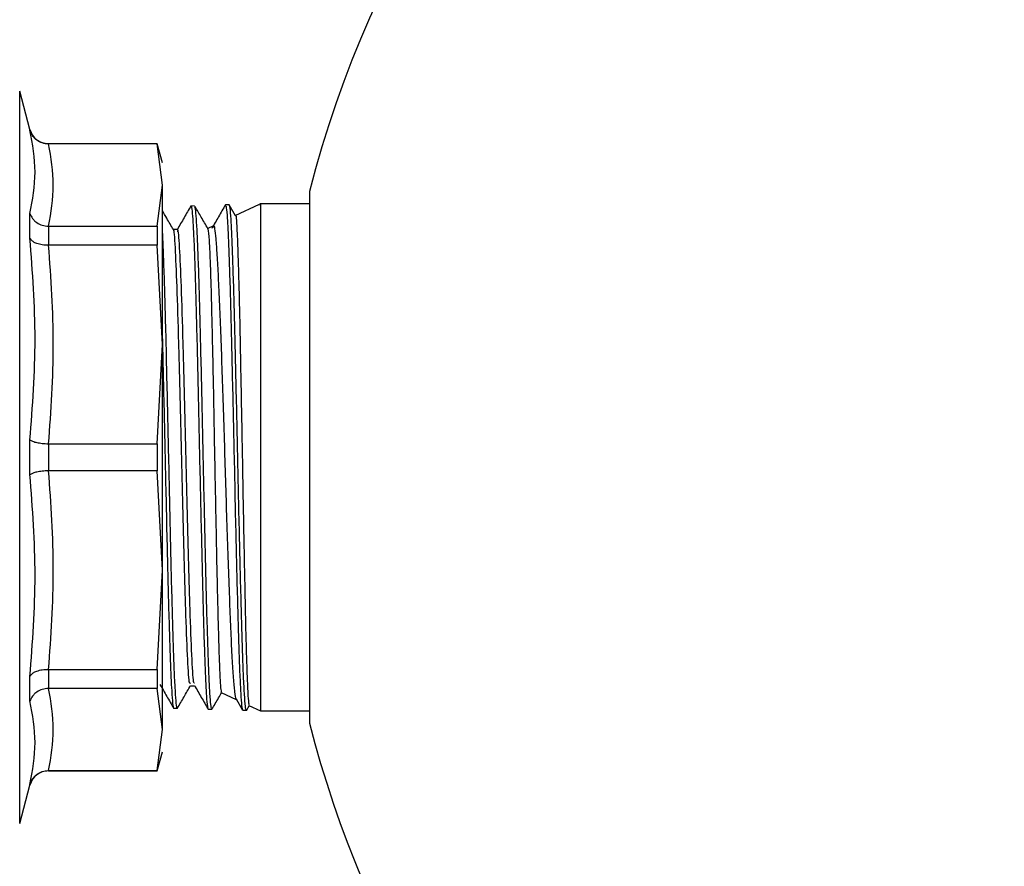
# Model space of a CAD drawing. Units: millimetres. Extents: x 15 to 415, y 5 to 292.
# Drawn here: x 231 to 236, y 228 to 232 of the extents above; entities that cross this region are included whole.
import ezdxf

# ---------------------------------------------------------------- set-up
doc = ezdxf.new("R2010")
doc.units = ezdxf.units.MM
doc.styles.add('SLDTEXTSTYLE0', font='TXT', dxfattribs={"width": 0.75})
doc.dimstyles.new('SLDDIMSTYLE0', dxfattribs={"dimtxt": 3.5, "dimasz": 3.302, "dimexe": 0, "dimexo": 0.0625, "dimgap": 0.875, "dimtad": 1, "dimlfac": 12, "dimrnd": 1e-09, "dimzin": 12, "dimdsep": 46, "dimtxsty": 'SLDTEXTSTYLE0', "dimsah": 1, "dimcen": 0.09, "dimadec": 0, "dimazin": 3, "dimtfac": 1, "dimtofl": 0, "dimtmove": 0, "dimatfit": 3, "dimfxl": 0, "dimfrac": 2, "dimtolj": 1, "dimtzin": 12, "dimarcsym": 0})

# ---------------------------------------------------------------- blocks, each defined once
blk = doc.blocks.new('_D_9')
at = {"color": 7, "linetype": 'Continuous', "lineweight": 18}
for p, q in [((214.7181, 249.5513), (214.7181, 177.7586)), ((291.9272, 249.5513), (291.9272, 177.7586)), ((214.7181, 178.7586), (291.9272, 178.7586))]:
    blk.add_line(p, q, dxfattribs=at)
for points in [[(214.7181, 178.7586), (218.0201, 178.2506), (218.0201, 179.2666)], [(291.9272, 178.7586), (288.6252, 179.2666), (288.6252, 178.2506)]]:
    blk.add_solid(points, dxfattribs=at)
at = {"color": 7, "linetype": 'Continuous', "lineweight": 18, "insert": (252.7156, 183.2703), "char_height": 3.5, "attachment_point": 1, "rotation": 360, "style": 'SLDTEXTSTYLE0'}
blk.add_mtext('926,51', dxfattribs=at)

msp = doc.modelspace()

# ---------------------------------------------------------------- linework, layer by layer
at = {"color": 7, "linetype": 'Continuous', "lineweight": 25}
for p, q in [((231.41562, 231.68005), (231.37057, 231.84819)), ((231.97336, 231.61829), (231.49612, 231.61829)), ((231.49612, 231.61703), (231.49739, 231.61703)), ((231.97336, 231.61703), (231.49739, 231.61703)), ((231.99569, 231.53496), (231.97336, 231.61829)), ((231.97336, 231.61829), (231.97336, 231.61703)), ((231.99569, 231.43663), (231.97336, 231.61703)), ((231.97336, 231.25623), (231.99569, 231.43663)), ((231.99569, 230.73759), (231.99569, 231.43663)), ((232.641, 231.4092), (232.641, 229.07738)), ((232.13717, 231.34557), (232.12088, 231.34506)), ((232.28818, 231.35027), (232.27194, 231.34976)), ((232.31637, 231.30241), (232.2888, 231.35012)), ((232.41987, 231.35203), (232.31304, 231.30221)), ((232.42526, 231.35108), (232.42264, 231.34609)), ((232.42526, 231.35454), (232.42321, 231.35447)), ((232.42333, 231.35044), (232.42526, 231.35108)), ((232.641, 231.35454), (232.42526, 231.35454)), ((232.42526, 231.35454), (232.42526, 231.35107)), ((232.42526, 231.35108), (232.42526, 229.13204)), ((231.41562, 231.20398), (231.41562, 231.31163)), ((231.49612, 231.25625), (231.49612, 231.17309)), ((231.49739, 231.25623), (231.49612, 231.25625)), ((231.49739, 231.25623), (231.97336, 231.25623)), ((231.97336, 231.25623), (231.97336, 231.17311)), ((232.06164, 231.24244), (232.04325, 231.24244)), ((232.2166, 231.25724), (232.19466, 231.24701)), ((232.19554, 231.24524), (232.19511, 231.24426)), ((231.49612, 231.17309), (231.49739, 231.17311)), ((231.97336, 231.17311), (231.49739, 231.17311)), ((231.99569, 230.73759), (231.97336, 231.17311)), ((231.97336, 230.30207), (231.99569, 230.73759)), ((231.99569, 229.74899), (231.99569, 230.73759)), ((231.41562, 230.16717), (231.41562, 230.31941)), ((231.49612, 230.3021), (231.49612, 230.18448)), ((231.49739, 230.30207), (231.49612, 230.3021)), ((231.49739, 230.30207), (231.97336, 230.30207)), ((231.97336, 230.30207), (231.97336, 230.18451)), ((231.49612, 230.18448), (231.49739, 230.18451)), ((231.97336, 230.18451), (231.49739, 230.18451)), ((231.99569, 229.74899), (231.97336, 230.18451)), ((231.97336, 229.31347), (231.99569, 229.74899)), ((231.99569, 229.04994), (231.99569, 229.74899)), ((231.49739, 229.31347), (231.49612, 229.31349)), ((231.49612, 229.31349), (231.49612, 229.23032)), ((231.49739, 229.31347), (231.97336, 229.31347)), ((231.97336, 229.31347), (231.97336, 229.23034)), ((231.41562, 229.17494), (231.41562, 229.2826)), ((231.49612, 229.23032), (231.49739, 229.23034)), ((231.97336, 229.23034), (231.49739, 229.23034)), ((231.99569, 229.04994), (231.97336, 229.23034)), ((232.11836, 229.24187), (232.13679, 229.24187)), ((232.25366, 229.21206), (232.31944, 229.18138)), ((232.31847, 229.1841), (232.34737, 229.13407)), ((232.04512, 229.14387), (232.06138, 229.14337)), ((232.19644, 229.13916), (232.21267, 229.13866)), ((232.3476, 229.13446), (232.3638, 229.13395)), ((232.36424, 229.13364), (232.37766, 229.15687)), ((232.37472, 229.15561), (232.42526, 229.13204)), ((232.42526, 229.13204), (232.641, 229.13204)), ((231.97336, 228.86955), (231.99569, 229.04994)), ((231.97336, 228.86829), (231.99569, 228.95162)), ((231.49739, 228.86955), (231.49612, 228.86955)), ((231.49612, 228.86829), (231.97336, 228.86829)), ((231.49739, 228.86955), (231.97336, 228.86955)), ((231.97336, 228.86829), (231.97336, 228.86955)), ((231.37057, 228.63839), (231.41562, 228.80652))]:
    msp.add_line(p, q, dxfattribs=at)
at = {"color": 8, "linetype": 'Continuous', "lineweight": 25}
for p, q in [((231.37057, 230.24329), (231.37057, 231.84819)), ((231.41562, 231.67804), (231.41562, 231.68005)), ((231.49612, 231.61829), (231.49612, 231.61703)), ((231.37057, 228.63839), (231.37057, 230.24329)), ((231.49612, 228.86955), (231.49612, 228.86829)), ((231.41562, 228.80652), (231.41562, 228.80854))]:
    msp.add_line(p, q, dxfattribs=at)
at = {"color": 7, "linetype": 'Continuous', "lineweight": 25}
for centre, radius, start, end in [((237.24569, 230.24329), 4.75, 90, 165.7913), ((231.49612, 231.70162), 0.08333, 195, 270), ((237.24569, 230.24329), 4.75, 194.2087, 229.23841), ((231.49612, 228.78495), 0.08333, 90, 165)]:
    msp.add_arc(centre, radius, start, end, dxfattribs=at)
for points, knots in [([(231.41562, 231.31163), (231.42675, 231.37226), (231.44901, 231.4935), (231.42675, 231.61652), (231.41562, 231.67804)], [0, 0, 0, 0, 0.5000099, 1, 1, 1, 1]), ([(231.49612, 231.61703), (231.48698, 231.61787), (231.46871, 231.61955), (231.44934, 231.63032), (231.43576, 231.64203), (231.42394, 231.65576), (231.41879, 231.66956), (231.41562, 231.67804)], [0, 0, 0, 0, 0.249434, 0.499094, 0.5925883, 0.7498997, 1, 1, 1, 1]), ([(231.49739, 231.25623), (231.5076, 231.31637), (231.528, 231.43663), (231.5076, 231.5569), (231.49739, 231.61703)], [0, 0, 0, 0, 0.5000098, 1, 1, 1, 1]), ([(232.04379, 231.24151), (232.03422, 231.25807), (232.01818, 231.28581), (232.00215, 231.31356), (231.99569, 231.32474)], [0, 0, 0, 0, 0.59699238, 1, 1, 1, 1]), ([(232.12064, 231.34538), (232.11066, 231.32811), (232.0907, 231.29357), (232.07074, 231.25904), (232.06076, 231.24177)], [0, 0, 0, 0, 0.500007, 1, 1, 1, 1]), ([(232.12008, 231.34267), (232.12026, 231.34351), (232.12186, 231.35088), (232.12484, 231.33484), (232.12867, 231.29236), (232.13268, 231.21762), (232.13702, 231.11524), (232.14099, 230.98889), (232.14481, 230.84014), (232.14907, 230.67585), (232.15327, 230.49767), (232.15708, 230.31385), (232.1611, 230.12634), (232.16541, 229.94378), (232.16943, 229.76804), (232.17321, 229.60727), (232.17749, 229.46313), (232.18166, 229.34242), (232.18553, 229.24582), (232.18948, 229.17998), (232.1931, 229.14489), (232.19506, 229.14415), (232.1957, 229.1439)], [0, 0, 0, 0, 0.0069818, 0.0614093, 0.1143163, 0.168753, 0.2216794, 0.2761408, 0.3290625, 0.3835203, 0.4364718, 0.4909606, 0.5439065, 0.5983867, 0.6513623, 0.7058729, 0.7588492, 0.8133584, 0.8663543, 0.9208859, 0.9738935, 1, 1, 1, 1]), ([(232.21278, 229.14218), (232.21188, 229.14224), (232.20971, 229.14239), (232.20582, 229.17884), (232.20175, 229.24498), (232.19792, 229.34142), (232.19381, 229.46218), (232.18952, 229.60634), (232.18561, 229.76718), (232.18172, 229.94306), (232.17742, 230.12579), (232.17329, 230.31349), (232.16951, 230.49746), (232.16537, 230.67583), (232.16111, 230.8403), (232.15715, 230.98922), (232.15332, 231.11557), (232.14899, 231.21848), (232.14488, 231.29163), (232.14149, 231.33471), (232.1392, 231.33916), (232.13827, 231.34098)], [0, 0, 0, 0, 0.0375361, 0.0912805, 0.1465874, 0.2003294, 0.2556284, 0.3093475, 0.36462, 0.4183406, 0.4736216, 0.5273123, 0.5825596, 0.6362537, 0.6915087, 0.7451784, 0.800403, 0.8540634, 0.9092852, 0.9629368, 1, 1, 1, 1]), ([(232.1951, 231.24625), (232.18553, 231.26281), (232.16684, 231.29516), (232.14814, 231.32751), (232.13902, 231.3433)], [0, 0, 0, 0, 0.5120399, 1, 1, 1, 1]), ([(232.27184, 231.35015), (232.26186, 231.33288), (232.2419, 231.29834), (232.22194, 231.26379), (232.21196, 231.24652)], [0, 0, 0, 0, 0.50000983, 1, 1, 1, 1]), ([(232.27204, 231.34651), (232.27293, 231.34641), (232.27514, 231.34618), (232.27903, 231.30989), (232.28312, 231.24302), (232.28689, 231.14732), (232.29108, 231.02529), (232.29532, 230.88216), (232.29924, 230.71947), (232.3031, 230.54475), (232.30745, 230.3598), (232.31153, 230.1732), (232.31533, 229.98685), (232.31945, 229.8094), (232.32375, 229.64264), (232.32765, 229.49432), (232.33152, 229.36607), (232.33584, 229.26325), (232.33999, 229.18853), (232.3434, 229.14482), (232.34578, 229.14023), (232.34676, 229.13835)], [0, 0, 0, 0, 0.0369554, 0.0919821, 0.1454856, 0.2005435, 0.2540446, 0.309097, 0.3626232, 0.4177029, 0.471237, 0.5263236, 0.579866, 0.6349608, 0.6885241, 0.7436447, 0.7972054, 0.8523161, 0.9061705, 0.9615973, 1, 1, 1, 1]), ([(232.36392, 229.13771), (232.36339, 229.13673), (232.36148, 229.13313), (232.3583, 229.15962), (232.35453, 229.21587), (232.35027, 229.30407), (232.34608, 229.41748), (232.34219, 229.55561), (232.33826, 229.71185), (232.33391, 229.88466), (232.32989, 230.06601), (232.32607, 230.25406), (232.32187, 230.44005), (232.31763, 230.62205), (232.31377, 230.79167), (232.30982, 230.94717), (232.30551, 231.08133), (232.30143, 231.19259), (232.29766, 231.27666), (232.29345, 231.32949), (232.29024, 231.35274), (232.28859, 231.34828), (232.28827, 231.34741)], [0, 0, 0, 0, 0.0198954, 0.0728861, 0.1274161, 0.1804093, 0.2349378, 0.2879117, 0.3424234, 0.3953835, 0.4498793, 0.5028378, 0.5573335, 0.6102653, 0.6647319, 0.7176658, 0.7721408, 0.8250503, 0.8794914, 0.9323985, 0.9868407, 1, 1, 1, 1]), ([(231.41562, 231.31163), (231.41879, 231.30435), (231.42394, 231.29249), (231.43577, 231.27992), (231.44933, 231.26915), (231.46871, 231.25951), (231.48698, 231.25734), (231.49612, 231.25625)], [0, 0, 0, 0, 0.2501034, 0.4073749, 0.5009276, 0.7505778, 1, 1, 1, 1]), ([(232.31621, 231.30232), (232.31622, 231.30242), (232.31821, 231.31471), (232.32146, 231.2634), (232.32533, 231.17543), (232.3285, 231.0748), (232.33195, 230.95076), (232.33517, 230.80714), (232.33825, 230.64606), (232.34155, 230.47454), (232.345, 230.29428), (232.34805, 230.11361), (232.35123, 229.93483), (232.35464, 229.76571), (232.35793, 229.60799), (232.36097, 229.46912), (232.36428, 229.35084), (232.36771, 229.25796), (232.3708, 229.19333), (232.37354, 229.15874), (232.37538, 229.15856), (232.37607, 229.15849)], [0, 0, 0, 0, 0.000764, 0.0966343, 0.1496785, 0.2042509, 0.2574757, 0.3122397, 0.365515, 0.4203138, 0.4739151, 0.5290768, 0.5826211, 0.6376956, 0.6916033, 0.7470814, 0.8009511, 0.8563652, 0.9105083, 0.9662168, 1, 1, 1, 1]), ([(232.0615, 229.14713), (232.06088, 229.14631), (232.05886, 229.14361), (232.05576, 229.17222), (232.05172, 229.23142), (232.04742, 229.32044), (232.0434, 229.43611), (232.03961, 229.57363), (232.03533, 229.73148), (232.03116, 229.90235), (232.02729, 230.08447), (232.02332, 230.26939), (232.01898, 230.45519), (232.01498, 230.63329), (232.01116, 230.80182), (232.00694, 230.9532), (232.00271, 231.08479), (231.99915, 231.18708), (231.99674, 231.23212), (231.99569, 231.25172)], [0, 0, 0, 0, 0.0272949, 0.0898037, 0.1505577, 0.2130741, 0.2737918, 0.3362757, 0.3969943, 0.4594749, 0.5201757, 0.5826381, 0.643319, 0.7057604, 0.7664434, 0.8288859, 0.8895332, 0.9519413, 1, 1, 1, 1]), ([(232.11836, 229.25465), (232.11705, 229.2523), (232.11317, 229.24531), (232.10669, 229.34535), (232.09895, 229.53764), (232.09121, 229.80762), (232.08347, 230.12053), (232.07573, 230.44648), (232.06799, 230.75095), (232.06024, 231.00509), (232.0525, 231.17213), (232.04701, 231.24837), (232.04412, 231.23714), (232.0438, 231.23591)], [0, 0, 0, 0, 0.052746, 0.1566564, 0.2605743, 0.3644377, 0.4683036, 0.5721228, 0.6759343, 0.7797104, 0.8834645, 0.9872028, 1, 1, 1, 1]), ([(232.13632, 229.25478), (232.13532, 229.25332), (232.13175, 229.24805), (232.12559, 229.34613), (232.11785, 229.53743), (232.11011, 229.80767), (232.10237, 230.12052), (232.09463, 230.44646), (232.08688, 230.75104), (232.07914, 231.00474), (232.0714, 231.17345), (232.06557, 231.24986), (232.06232, 231.23548), (232.06165, 231.23252)], [0, 0, 0, 0, 0.0399774, 0.1437444, 0.247519, 0.351239, 0.4549616, 0.5586375, 0.6623058, 0.7659387, 0.8695497, 0.9731448, 1, 1, 1, 1]), ([(232.19532, 231.24383), (232.19534, 231.24516), (232.19541, 231.24906), (232.19549, 231.24676), (232.19554, 231.24524)], [0, 0, 0, 0, 0.3402591, 1, 1, 1, 1]), ([(232.19554, 231.24524), (232.19722, 231.23315), (232.19993, 231.21358), (232.20388, 231.12959), (232.20731, 231.03705), (232.2104, 230.92013), (232.21356, 230.78519), (232.21699, 230.63329), (232.22024, 230.47131), (232.22332, 230.30108), (232.22659, 230.1301), (232.23004, 229.96014), (232.23312, 229.79917), (232.23629, 229.64918), (232.23967, 229.51662), (232.24299, 229.40304), (232.24603, 229.31362), (232.24932, 229.25068), (232.25239, 229.21593), (232.25414, 229.21497), (232.25484, 229.21459)], [0, 0, 0, 0, 0.0866309, 0.1402537, 0.1954244, 0.2489967, 0.3041209, 0.3578428, 0.4131165, 0.4669226, 0.5222697, 0.5763972, 0.6320988, 0.6861862, 0.7418194, 0.7962815, 0.8523358, 0.9067585, 0.9627367, 1, 1, 1, 1]), ([(232.31968, 229.18481), (232.31924, 229.18468), (232.31693, 229.18402), (232.31312, 229.21273), (232.30781, 229.27093), (232.30201, 229.36016), (232.29649, 229.47257), (232.29131, 229.60793), (232.28577, 229.75942), (232.27993, 229.92529), (232.27475, 230.09774), (232.2694, 230.2757), (232.26364, 230.45009), (232.25807, 230.61896), (232.25295, 230.77471), (232.24737, 230.91628), (232.24157, 231.03628), (232.23632, 231.13492), (232.22976, 231.22004), (232.22364, 231.26844), (232.21996, 231.2539), (232.21932, 231.2514)], [0, 0, 0, 0, 0.012947, 0.067781, 0.1242148, 0.1788542, 0.2350909, 0.2895734, 0.3456638, 0.3996161, 0.4551221, 0.5091542, 0.5647931, 0.6181924, 0.6731283, 0.7266002, 0.7816555, 0.8346444, 0.8891706, 0.9808862, 1, 1, 1, 1]), ([(231.41562, 230.31941), (231.42675, 230.46666), (231.44901, 230.76114), (231.42675, 231.05637), (231.41562, 231.20398)], [0, 0, 0, 0, 0.5000027, 1, 1, 1, 1]), ([(231.49612, 231.17309), (231.48698, 231.17319), (231.46871, 231.1734), (231.44935, 231.17898), (231.43575, 231.18477), (231.42395, 231.19163), (231.41879, 231.19928), (231.41562, 231.20398)], [0, 0, 0, 0, 0.24941833, 0.49911733, 0.59258086, 0.74996925, 1, 1, 1, 1]), ([(231.49739, 230.30207), (231.5076, 230.44724), (231.528, 230.73759), (231.5076, 231.02794), (231.49739, 231.17311)], [0, 0, 0, 0, 0.499996, 1, 1, 1, 1]), ([(231.99569, 230.76284), (231.99674, 230.71918), (231.99914, 230.61979), (232.00273, 230.45192), (232.00709, 230.26656), (232.01116, 230.08175), (232.01497, 229.89995), (232.01909, 229.72941), (232.02338, 229.57194), (232.02728, 229.43479), (232.03116, 229.31961), (232.03546, 229.23087), (232.03961, 229.17263), (232.0424, 229.14506), (232.04412, 229.14691), (232.04445, 229.14727)], [0, 0, 0, 0, 0.0659066, 0.1500345, 0.2318037, 0.3159438, 0.3977239, 0.4818771, 0.5636932, 0.647881, 0.729691, 0.8138755, 0.8957284, 0.9799665, 1, 1, 1, 1]), ([(231.41562, 230.31941), (231.41879, 230.31758), (231.42395, 230.3146), (231.43575, 230.31058), (231.44935, 230.30704), (231.46871, 230.30417), (231.48698, 230.30279), (231.49612, 230.3021)], [0, 0, 0, 0, 0.2500488, 0.4074762, 0.500895, 0.7505735, 1, 1, 1, 1]), ([(231.49612, 230.18448), (231.48698, 230.18379), (231.46871, 230.1824), (231.44935, 230.17953), (231.43575, 230.176), (231.42395, 230.17198), (231.41879, 230.169), (231.41562, 230.16717)], [0, 0, 0, 0, 0.2494268, 0.4991055, 0.5925234, 0.749951, 1, 1, 1, 1]), ([(231.41562, 229.2826), (231.42675, 229.43021), (231.44901, 229.72543), (231.42675, 230.01992), (231.41562, 230.16717)], [0, 0, 0, 0, 0.499997, 1, 1, 1, 1]), ([(231.49739, 229.31347), (231.5076, 229.45864), (231.528, 229.74898), (231.5076, 230.03934), (231.49739, 230.18451)], [0, 0, 0, 0, 0.5000037, 1, 1, 1, 1]), ([(231.41562, 229.2826), (231.41879, 229.28729), (231.42395, 229.29495), (231.43575, 229.3018), (231.44935, 229.3076), (231.46871, 229.31317), (231.48698, 229.31338), (231.49612, 229.31349)], [0, 0, 0, 0, 0.25003075, 0.40741914, 0.50088267, 0.75058167, 1, 1, 1, 1]), ([(231.9852, 229.24695), (231.99518, 229.22968), (232.01514, 229.19513), (232.0351, 229.16059), (232.04508, 229.14332)], [0, 0, 0, 0, 0.4999854, 1, 1, 1, 1]), ([(231.49612, 229.23032), (231.48698, 229.22924), (231.46871, 229.22707), (231.44933, 229.21742), (231.43577, 229.20666), (231.42394, 229.19409), (231.41879, 229.18223), (231.41562, 229.17494)], [0, 0, 0, 0, 0.24942308, 0.49907409, 0.59262042, 0.74990019, 1, 1, 1, 1]), ([(231.49739, 228.86955), (231.5076, 228.92968), (231.528, 229.04995), (231.5076, 229.17021), (231.49739, 229.23034)], [0, 0, 0, 0, 0.4999902, 1, 1, 1, 1]), ([(232.06185, 229.14318), (232.07142, 229.15974), (232.09056, 229.19286), (232.1097, 229.22597), (232.11927, 229.24253)], [0, 0, 0, 0, 0.50001105, 1, 1, 1, 1]), ([(232.13632, 229.24268), (232.1463, 229.22541), (232.16626, 229.19088), (232.18622, 229.15634), (232.1962, 229.13907)], [0, 0, 0, 0, 0.4999868, 1, 1, 1, 1]), ([(232.21302, 229.13829), (232.22259, 229.15485), (232.23695, 229.1797), (232.2513, 229.20454), (232.25609, 229.21282)], [0, 0, 0, 0, 0.6667088, 1, 1, 1, 1]), ([(231.41562, 228.80854), (231.42675, 228.87005), (231.44901, 228.99308), (231.42675, 229.11432), (231.41562, 229.17494)], [0, 0, 0, 0, 0.49999, 1, 1, 1, 1]), ([(231.41562, 228.80854), (231.41879, 228.81701), (231.42394, 228.83081), (231.43576, 228.84454), (231.44934, 228.85626), (231.46871, 228.86702), (231.48698, 228.86871), (231.49612, 228.86955)], [0, 0, 0, 0, 0.2501002, 0.4074073, 0.5009088, 0.7505661, 1, 1, 1, 1])]:
    msp.add_open_spline(points, degree=3, knots=knots, dxfattribs=at)

# ---------------------------------------------------------------- dimensions: what is measured, and where the dimension line sits
at = {"color": 7, "linetype": 'Continuous', "lineweight": 18}
dim = msp.add_linear_dim(base=(291.92716, 178.75858), p1=(214.71809, 250.55133), p2=(291.92716, 250.55133), angle=360, dimstyle='SLDDIMSTYLE0', dxfattribs=at)
dim.commit()
dim.dimension.update_dxf_attribs({"geometry": '_D_9', "text_midpoint": (259.82743, 178.75858), "dimtype": 160})

doc.saveas('drawing.dxf')
